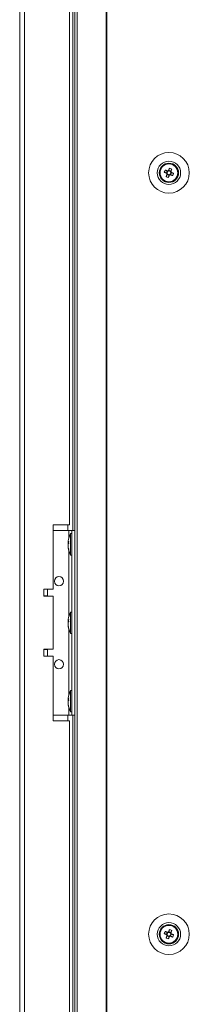
# Model space of a CAD drawing. Units: millimetres. Extents: x -3786 to 4614, y -3385 to 2555.
# Drawn here: x -977 to -903, y -955 to -528 of the extents above; entities that cross this region are included whole.
import ezdxf

# ---------------------------------------------------------------- set-up
doc = ezdxf.new("R2010")
doc.units = ezdxf.units.MM
doc.header["$LTSCALE"] = 5

msp = doc.modelspace()

# ---------------------------------------------------------------- linework, layer by layer
at = {"color": 7, "linetype": 'Continuous', "lineweight": 18}
for p, q in [((-976.85, -162.07), (-976.85, -2016.37)), ((-974.75, -162.07), (-974.75, -2016.37)), ((-952.99, -159.22), (-952.99, -2019.22)), ((-951.96, -159.22), (-951.96, -2019.22)), ((-939.48, -159.22), (-939.48, -2019.22)), ((-939.16, -159.22), (-939.17, -2019.22)), ((-953.85, -349.22), (-953.85, -749.22)), ((-955.35, -746.72), (-955.35, -351.72)), ((-911.4, -593.5), (-912.36, -593.12)), ((-911.03, -592.57), (-911.4, -593.5)), ((-914.28, -593.96), (-913.35, -594.33)), ((-912.97, -593.38), (-913.35, -594.33)), ((-913.07, -594.45), (-913.35, -594.33)), ((-913.09, -594.94), (-912.13, -595.32)), ((-912.51, -596.25), (-912.13, -595.32)), ((-912.02, -595.04), (-912.13, -595.32)), ((-911.53, -595.06), (-911.81, -594.95)), ((-911.53, -595.06), (-911.14, -594.11)), ((-910.6, -595.44), (-911.53, -595.06)), ((-911.4, -593.5), (-911.52, -593.78)), ((-955.35, -746.72), (-962.35, -746.72)), ((-962.35, -746.72), (-962.35, -774.72)), ((-962.35, -749.22), (-955.55, -749.22)), ((-955.55, -749.22), (-954.25, -749.22)), ((-955.55, -749.22), (-952.99, -749.22)), ((-954.25, -750.57), (-954.8, -750.57)), ((-954.8, -759.87), (-954.8, -750.57)), ((-954.25, -829.22), (-954.25, -749.22)), ((-954.25, -749.22), (-952.99, -749.22)), ((-954.25, -749.22), (-954.25, -749.22)), ((-955.94, -754.14), (-955.94, -754.38)), ((-955.94, -754.38), (-955.66, -754.39)), ((-955.94, -755.11), (-955.94, -754.54)), ((-955.94, -754.54), (-955.68, -754.56)), ((-955.94, -755.33), (-955.94, -755.9)), ((-955.94, -756.29), (-955.94, -756.06)), ((-954.8, -759.87), (-954.25, -759.87)), ((-962.35, -774.72), (-966.35, -774.72)), ((-966.35, -774.72), (-966.35, -777.72)), ((-964.85, -777.62), (-964.85, -774.72)), ((-964.85, -777.62), (-966.35, -777.62)), ((-966.35, -777.72), (-962.35, -777.72)), ((-962.35, -777.72), (-962.35, -800.72)), ((-954.25, -784.57), (-954.8, -784.57)), ((-954.8, -793.87), (-954.8, -784.57)), ((-955.94, -788.14), (-955.94, -788.38)), ((-955.94, -788.38), (-955.66, -788.39)), ((-955.94, -789.11), (-955.94, -788.54)), ((-955.94, -788.54), (-955.68, -788.56)), ((-955.94, -789.33), (-955.94, -789.9)), ((-955.94, -790.29), (-955.94, -790.06)), ((-954.8, -793.87), (-954.25, -793.87)), ((-962.35, -800.72), (-966.35, -800.72)), ((-966.35, -800.72), (-966.35, -803.72)), ((-966.35, -800.82), (-964.86, -800.82)), ((-964.85, -803.72), (-964.85, -800.82)), ((-966.35, -803.72), (-962.35, -803.72)), ((-962.35, -803.72), (-962.35, -831.72)), ((-954.25, -818.57), (-954.8, -818.57)), ((-954.8, -827.87), (-954.8, -818.57)), ((-955.94, -822.14), (-955.94, -822.38)), ((-955.94, -822.38), (-955.66, -822.39)), ((-955.94, -823.11), (-955.94, -822.54)), ((-955.94, -822.54), (-955.68, -822.56)), ((-955.94, -823.33), (-955.94, -823.9)), ((-955.94, -824.29), (-955.94, -824.06)), ((-962.35, -829.22), (-955.55, -829.22)), ((-962.35, -831.72), (-955.35, -831.72)), ((-955.55, -829.22), (-954.25, -829.22)), ((-955.35, -1346.72), (-955.35, -831.72)), ((-954.8, -827.87), (-954.25, -827.87)), ((-954.25, -829.22), (-952.99, -829.22)), ((-953.85, -829.22), (-953.85, -1349.22)), ((-914.28, -923.96), (-913.35, -924.33)), ((-912.97, -923.38), (-913.35, -924.33)), ((-913.07, -924.45), (-913.35, -924.33)), ((-913.09, -924.94), (-912.14, -925.32)), ((-912.51, -926.25), (-912.14, -925.32)), ((-911.4, -923.5), (-912.36, -923.12)), ((-912.02, -925.04), (-912.14, -925.32)), ((-911.53, -925.06), (-911.81, -924.95)), ((-911.53, -925.06), (-911.14, -924.11)), ((-910.6, -925.44), (-911.53, -925.06)), ((-911.4, -923.5), (-911.52, -923.78)), ((-911.03, -922.57), (-911.4, -923.5))]:
    msp.add_line(p, q, dxfattribs=at)
at = {"color": 8, "linetype": 'Continuous', "lineweight": 18}
for p, q in [((-955.95, -749.22), (-955.95, -746.72)), ((-955.55, -752.31), (-955.55, -749.22)), ((-952.99, -749.22), (-954.25, -749.22)), ((-955.55, -786.31), (-955.55, -758.13)), ((-955.55, -820.31), (-955.55, -792.13)), ((-955.55, -829.22), (-955.55, -826.13)), ((-955.95, -831.72), (-955.95, -829.22))]:
    msp.add_line(p, q, dxfattribs=at)
at = {"color": 7, "linetype": 'Continuous', "lineweight": 18, "flags": 128}
for points in [[(-912.86, -593.42), (-912.99, -593.37), (-913.12, -593.31), (-913.25, -593.26), (-913.38, -593.21), (-913.51, -593.16), (-913.64, -593.1), (-913.77, -593.05), (-913.9, -593)], [(-911.98, -592.19), (-912.04, -592.31), (-912.09, -592.44), (-912.14, -592.57), (-912.19, -592.7), (-912.24, -592.83), (-912.29, -592.96), (-912.35, -593.09), (-912.4, -593.22)], [(-911.44, -593.61), (-911.39, -593.47), (-911.34, -593.34), (-911.29, -593.21), (-911.23, -593.08), (-911.18, -592.95), (-911.13, -592.82), (-911.08, -592.7), (-911.03, -592.57)], [(-914.28, -593.96), (-914.15, -594.01), (-914.02, -594.06), (-913.9, -594.11), (-913.77, -594.16), (-913.64, -594.22), (-913.51, -594.27), (-913.37, -594.32), (-913.24, -594.37)], [(-913.05, -594.83), (-913.1, -594.96), (-913.15, -595.1), (-913.21, -595.23), (-913.26, -595.36), (-913.31, -595.49), (-913.36, -595.61), (-913.41, -595.74), (-913.46, -595.87)], [(-912.51, -596.25), (-912.46, -596.13), (-912.41, -596), (-912.35, -595.87), (-912.3, -595.74), (-912.25, -595.61), (-912.2, -595.48), (-912.14, -595.35), (-912.09, -595.22)], [(-911.63, -595.02), (-911.5, -595.07), (-911.37, -595.13), (-911.24, -595.18), (-911.11, -595.23), (-910.98, -595.28), (-910.85, -595.33), (-910.72, -595.39), (-910.6, -595.44)], [(-910.21, -594.48), (-910.34, -594.43), (-910.47, -594.38), (-910.6, -594.33), (-910.73, -594.28), (-910.86, -594.22), (-910.99, -594.17), (-911.12, -594.12), (-911.25, -594.07)], [(-955.91, -755.22), (-955.92, -755.18), (-955.94, -755.11)], [(-955.91, -789.22), (-955.92, -789.18), (-955.94, -789.11)], [(-955.91, -823.22), (-955.92, -823.18), (-955.94, -823.11)], [(-914.28, -923.96), (-914.15, -924.01), (-914.03, -924.06), (-913.9, -924.11), (-913.77, -924.16), (-913.64, -924.22), (-913.51, -924.27), (-913.38, -924.32), (-913.24, -924.37)], [(-912.86, -923.42), (-912.99, -923.37), (-913.12, -923.31), (-913.25, -923.26), (-913.38, -923.21), (-913.51, -923.16), (-913.64, -923.1), (-913.77, -923.05), (-913.9, -923)], [(-913.05, -924.83), (-913.1, -924.96), (-913.15, -925.1), (-913.21, -925.23), (-913.26, -925.36), (-913.31, -925.49), (-913.36, -925.61), (-913.41, -925.74), (-913.46, -925.87)], [(-912.51, -926.25), (-912.46, -926.13), (-912.41, -926), (-912.35, -925.87), (-912.3, -925.74), (-912.25, -925.61), (-912.2, -925.48), (-912.15, -925.35), (-912.09, -925.22)], [(-911.99, -922.19), (-912.04, -922.31), (-912.09, -922.44), (-912.14, -922.57), (-912.19, -922.7), (-912.24, -922.83), (-912.3, -922.96), (-912.35, -923.09), (-912.4, -923.22)], [(-911.63, -925.02), (-911.5, -925.07), (-911.37, -925.13), (-911.24, -925.18), (-911.11, -925.23), (-910.98, -925.28), (-910.85, -925.33), (-910.72, -925.39), (-910.6, -925.44)], [(-911.45, -923.61), (-911.39, -923.47), (-911.34, -923.34), (-911.29, -923.21), (-911.24, -923.08), (-911.18, -922.95), (-911.13, -922.82), (-911.08, -922.7), (-911.03, -922.57)], [(-910.21, -924.48), (-910.34, -924.43), (-910.47, -924.38), (-910.6, -924.33), (-910.73, -924.28), (-910.86, -924.22), (-910.99, -924.17), (-911.12, -924.12), (-911.25, -924.07)]]:
    msp.add_lwpolyline(points, dxfattribs=at)
at = {"color": 7, "linetype": 'Continuous', "lineweight": 18}
for centre, radius in [((-912.25, -594.22), 8.8), ((-912.25, -594.22), 5.04), ((-912.25, -594.22), 4.18), ((-912.25, -594.22), 4), ((-912.25, -594.22), 3.85), ((-959.85, -771.22), 2), ((-959.85, -807.22), 2), ((-912.25, -924.22), 8.8), ((-912.25, -924.22), 5.04), ((-912.25, -924.22), 4.18), ((-912.25, -924.22), 4), ((-912.25, -924.22), 3.85)]:
    msp.add_circle(centre, radius, dxfattribs=at)
for centre, radius, start, end in [((-912.25, -594.22), 4, 68.1202, 180), ((-900.77, -598.83), 14.36, 156.0648, 160.1763), ((-916.88, -605.75), 14.42, 66.0729, 70.166), ((-912.25, -594.22), 4, 360, 68.1202), ((-907.64, -582.76), 14.35, 246.0624, 250.1765), ((-912.25, -594.22), 1.01, 188.8071, 217.4333), ((-912.25, -594.22), 0.851, 120.8791, 195.3613), ((-912.25, -594.22), 0.851, 195.3613, 210.8791), ((-912.25, -594.22), 0.851, 210.8791, 285.3613), ((-912.25, -594.22), 1.01, 98.8071, 127.4333), ((-912.25, -594.22), 0.851, 105.3613, 120.8791), ((-912.25, -594.22), 0.851, 30.8791, 105.3613), ((-912.25, -594.22), 1.01, 278.8071, 307.4333), ((-912.25, -594.22), 0.851, 285.3613, 300.8791), ((-912.25, -594.22), 0.851, 300.8791, 15.3613), ((-912.25, -594.22), 0.851, 15.3613, 30.8791), ((-912.25, -594.22), 1.01, 8.8071, 37.4333), ((-923.8, -589.58), 14.45, 336.0779, 340.1632), ((-946.39, -755.22), 9.61, 151.0594, 171.9316), ((-954.18, -754.86), 1.83, 144.2585, 164.6921), ((-954.18, -755.81), 1.82, 144.2526, 164.698), ((-946.69, -754.27), 8.98, 176.963, 183.037), ((-947.72, -755.01), 8.26, 186.1575, 196.1636), ((-947.72, -755.41), 8.26, 186.1575, 196.1636), ((-946.39, -755.22), 9.61, 188.0684, 208.9406), ((-954.14, -757.51), 1.54, 172.6556, 187.3444), ((-959.85, -771.22), 2, 180, 0), ((-946.39, -789.22), 9.61, 151.0594, 171.9316), ((-954.18, -788.86), 1.82, 144.2526, 164.698), ((-954.18, -789.81), 1.82, 144.2429, 164.7077), ((-946.69, -788.27), 8.98, 176.963, 183.037), ((-947.72, -789.01), 8.27, 186.1574, 196.1618), ((-947.73, -789.41), 8.26, 186.1549, 196.1643), ((-946.39, -789.22), 9.61, 188.0684, 208.9406), ((-954.14, -791.51), 1.54, 172.6556, 187.3444), ((-959.85, -807.22), 2, 180, 0), ((-946.39, -823.22), 9.61, 151.0594, 171.9316), ((-954.18, -822.86), 1.83, 144.2586, 164.692), ((-954.18, -823.81), 1.82, 144.2566, 164.6986), ((-946.69, -822.27), 8.98, 176.9626, 183.0374), ((-947.72, -823.01), 8.27, 186.1585, 196.1617), ((-947.72, -823.41), 8.26, 186.1568, 196.1633), ((-946.39, -823.22), 9.61, 188.0684, 208.9406), ((-954.14, -825.51), 1.54, 172.6545, 187.3455), ((-912.25, -924.22), 4, 68.1202, 180), ((-912.25, -924.22), 4, 360, 68.1202), ((-900.76, -928.83), 14.37, 156.0669, 160.1742), ((-907.62, -912.69), 14.41, 246.072, 250.167), ((-912.25, -924.22), 1.01, 188.8071, 217.4333), ((-912.25, -924.22), 0.851, 120.8791, 195.3613), ((-912.25, -924.22), 0.851, 195.3613, 210.8791), ((-912.25, -924.22), 0.851, 210.8791, 285.3613), ((-912.25, -924.22), 1.01, 98.8071, 127.4333), ((-912.25, -924.22), 0.851, 105.3613, 120.8791), ((-912.25, -924.22), 0.851, 30.8791, 105.3613), ((-912.25, -924.22), 1.01, 278.8071, 307.4333), ((-912.25, -924.22), 0.851, 285.3613, 300.8791), ((-916.85, -935.68), 14.34, 66.0619, 70.177), ((-912.25, -924.22), 0.851, 300.8791, 15.3613), ((-912.25, -924.22), 0.851, 15.3613, 30.8791), ((-912.25, -924.22), 1.01, 8.8071, 37.4333), ((-923.74, -919.61), 14.38, 336.0664, 340.1722)]:
    msp.add_arc(centre, radius, start, end, dxfattribs=at)
for points, knots in [([(-913.24, -594.37), (-913.24, -594.38), (-913.18, -594.4), (-913.12, -594.42), (-913.07, -594.44), (-913.07, -594.45)], [0, 0, 0, 0, 0.113388, 0.93002, 1, 1, 1, 1]), ([(-912.98, -594.66), (-912.98, -594.66), (-913, -594.72), (-913.02, -594.77), (-913.04, -594.83), (-913.05, -594.83)], [0, 0, 0, 0, 0.069981, 0.886622, 1, 1, 1, 1]), ([(-912.68, -593.49), (-912.69, -593.49), (-912.74, -593.47), (-912.8, -593.44), (-912.85, -593.42), (-912.86, -593.42)], [0, 0, 0, 0, 0.06998, 0.886625, 1, 1, 1, 1]), ([(-912.4, -593.22), (-912.4, -593.23), (-912.42, -593.28), (-912.45, -593.34), (-912.47, -593.39), (-912.47, -593.4)], [0, 0, 0, 0, 0.113376, 0.93002, 1, 1, 1, 1]), ([(-912.09, -595.22), (-912.09, -595.21), (-912.07, -595.16), (-912.04, -595.1), (-912.02, -595.04), (-912.02, -595.04)], [0, 0, 0, 0, 0.113376, 0.930007, 1, 1, 1, 1]), ([(-911.81, -594.95), (-911.8, -594.95), (-911.75, -594.97), (-911.69, -595), (-911.64, -595.02), (-911.63, -595.02)], [0, 0, 0, 0, 0.069993, 0.886624, 1, 1, 1, 1]), ([(-911.52, -593.78), (-911.51, -593.78), (-911.49, -593.72), (-911.47, -593.67), (-911.45, -593.61), (-911.44, -593.61)], [0, 0, 0, 0, 0.06998, 0.886624, 1, 1, 1, 1]), ([(-911.25, -594.07), (-911.26, -594.06), (-911.31, -594.04), (-911.37, -594.02), (-911.42, -594), (-911.43, -593.99)], [0, 0, 0, 0, 0.11339, 0.93002, 1, 1, 1, 1]), ([(-913.24, -924.37), (-913.24, -924.38), (-913.18, -924.4), (-913.13, -924.42), (-913.07, -924.44), (-913.07, -924.45)], [0, 0, 0, 0, 0.113376, 0.930021, 1, 1, 1, 1]), ([(-912.98, -924.66), (-912.98, -924.66), (-913, -924.72), (-913.02, -924.77), (-913.05, -924.83), (-913.05, -924.83)], [0, 0, 0, 0, 0.0699808, 0.8866241, 1, 1, 1, 1]), ([(-912.68, -923.49), (-912.69, -923.49), (-912.74, -923.47), (-912.8, -923.44), (-912.85, -923.42), (-912.86, -923.42)], [0, 0, 0, 0, 0.0699792, 0.886624, 1, 1, 1, 1]), ([(-912.4, -923.22), (-912.4, -923.23), (-912.43, -923.28), (-912.45, -923.34), (-912.47, -923.39), (-912.47, -923.4)], [0, 0, 0, 0, 0.113376, 0.930022, 1, 1, 1, 1]), ([(-912.09, -925.22), (-912.09, -925.21), (-912.07, -925.16), (-912.05, -925.1), (-912.02, -925.04), (-912.02, -925.04)], [0, 0, 0, 0, 0.1133744, 0.9300092, 1, 1, 1, 1]), ([(-911.81, -924.95), (-911.81, -924.95), (-911.75, -924.97), (-911.69, -925), (-911.64, -925.02), (-911.63, -925.02)], [0, 0, 0, 0, 0.06998, 0.886622, 1, 1, 1, 1]), ([(-911.52, -923.78), (-911.51, -923.78), (-911.49, -923.72), (-911.47, -923.67), (-911.45, -923.61), (-911.45, -923.61)], [0, 0, 0, 0, 0.06998, 0.886624, 1, 1, 1, 1]), ([(-911.25, -924.07), (-911.26, -924.06), (-911.31, -924.04), (-911.37, -924.02), (-911.42, -924), (-911.43, -923.99)], [0, 0, 0, 0, 0.113376, 0.930021, 1, 1, 1, 1])]:
    msp.add_open_spline(points, degree=3, knots=knots, dxfattribs=at)

doc.saveas('drawing.dxf')
